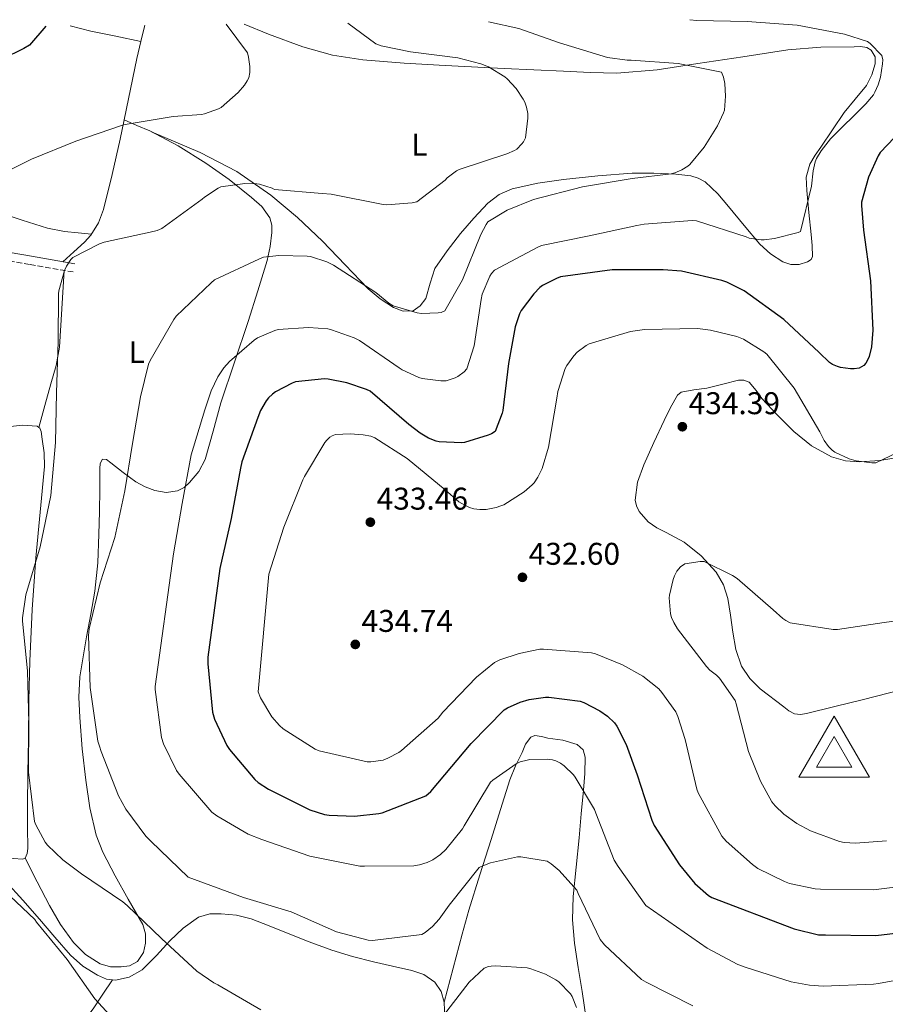
# Model space of a CAD drawing. Units: metres. Extents: x 566804 to 570253, y 4698680 to 4701026.
# Drawn here: x 567151 to 567427, y 4700684 to 4700998 of the extents above; entities that cross this region are included whole.
import ezdxf
from ezdxf.enums import TextEntityAlignment as Align

# ---------------------------------------------------------------- set-up
doc = ezdxf.new("R2010")
doc.units = ezdxf.units.M
doc.header["$MEASUREMENT"] = 0
doc.linetypes.add('DGN Style 3', pattern=[2.435890702152634, 1.739921930109024, -0.6959687720436097])
for name, color, linetype, lineweight in [('Barranco lineal', 142, 'DGN Style 3', 13), ('Camino', 7, 'DGN Style 3', 0), ('Cota de punto acotado terreno', 7, 'Continuous', 0), ('Curva de nivel directora', 30, 'Continuous', 30), ('Curva de nivel intermedia', 30, 'Continuous', 0), ('Etiqueta de uso rústico', 92, 'Continuous', 0), ('Fuente-manantial-naciente', 7, 'Continuous', 0), ('Línea de cambio de uso (parcela vista)', 92, 'Continuous', 0), ('Margen derecho', 7, 'Continuous', 0), ('Punto acotado terreno (símbolo)', 7, 'Continuous', 0), ('Vértice Red Orden Inferior (ROI)', 7, 'Continuous', 0)]:
    doc.layers.add(name, color=color, linetype=linetype, lineweight=lineweight)
doc.styles.add('Style-Arial', font='arial.ttf')

# ---------------------------------------------------------------- blocks, each defined once
blk = doc.blocks.new('5PATER')
at = {"layer": 'Barranco lineal', "linetype": 'Continuous', "lineweight": 0}
h = blk.add_hatch(color=51, dxfattribs=at)
edge = h.paths.add_edge_path()
edge.add_ellipse((0, 0), major_axis=(-0.1095731443231308, -0.1110710700762829), ratio=0.9994222409660317, start_angle=0, end_angle=360)
blk = doc.blocks.new('5VROI')
at = {"layer": 'Fuente-manantial-naciente', "color": 7, "linetype": 'Continuous', "lineweight": 0, "flags": 128}
for points in [[(1.1118, -0.65), (-1.1382, -0.65), (-0.0194, 1.3), (1.1118, -0.65)], [(-0.0194, 0.65), (0.5431, -0.325), (-0.5819, -0.325), (-0.0194, 0.65)]]:
    blk.add_lwpolyline(points, close=True, dxfattribs=at)

msp = doc.modelspace()

# ---------------------------------------------------------------- linework, layer by layer
at = {"layer": 'Camino', "color": 7, "linetype": 'DGN Style 3', "lineweight": 0}
msp.add_polyline3d([(567140.3899999998, 4700922.41, 407.1600000000035), (567154.2899999982, 4700920.020000001, 408.1499999999943), (567168.0500000002, 4700917.650000001, 409.1499999999943)], dxfattribs=at)
at = {"layer": 'Curva de nivel directora', "color": 30, "linetype": 'Continuous', "lineweight": 30, "flags": 128}
for points, elevation in [([(567159.3099999984, 4700996.12), (567154.0600000002, 4700990.029999999), (567152.3300000001, 4700988.910000001), (567145.3799999988, 4700985.59)], 400), ([(567436.7699999983, 4700967.690000001), (567425.409999999, 4700955.720000002), (567424.7699999998, 4700954.670000001), (567421.7299999997, 4700947.850000001), (567419.5300000004, 4700939.920000001), (567419.459999999, 4700938.859999999), (567420.1299999994, 4700931.020000001), (567422.3099999988, 4700914.86), (567423.0799999998, 4700899.050000001), (567422.6299999984, 4700893.770000001), (567421.9299999988, 4700890.670000001), (567421.5399999998, 4700889.710000002), (567420.9000000006, 4700888.59), (567420.1999999987, 4700887.850000001), (567418.69, 4700886.960000004), (567417.1599999989, 4700886.730000001), (567416.01, 4700886.730000001), (567412.8399999982, 4700887.180000001), (567411.8100000002, 4700887.470000003), (567410.279999999, 4700888.140000001), (567409.3200000001, 4700888.810000001), (567405.9299999994, 4700891.980000001), (567394.6599999996, 4700902.45), (567382.0199999996, 4700911.600000001), (567376.4899999998, 4700914.410000001), (567374.980000001, 4700914.960000001), (567362.0199999993, 4700917.900000002), (567356.2599999991, 4700918.350000001), (567339.9099999988, 4700918.32), (567323.4899999992, 4700916.050000002), (567322.1799999994, 4700915.600000001), (567317.729999999, 4700913.330000001), (567316.8399999995, 4700912.650000001), (567314.9199999995, 4700910.7), (567310.8899999994, 4700905.36), (567310.3699999986, 4700904.300000001), (567309.0599999988, 4700900.180000001), (567306.8899999985, 4700888.400000002), (567305.0899999992, 4700873.460000002), (567304.8999999991, 4700872.590000001), (567302.5999999992, 4700866.740000002), (567301.5099999984, 4700866.03), (567300.449999999, 4700865.550000002), (567292.8099999991, 4700863.25), (567291.8500000001, 4700863.150000001), (567284.74, 4700863.41), (567283.8100000002, 4700863.630000002), (567281.3499999993, 4700864.62), (567278.6899999994, 4700866.16), (567275.0499999983, 4700869.01), (567262.7300000002, 4700879.570000002), (567261.5700000002, 4700880.140000001), (567255.2699999993, 4700882.289999999), (567249.3199999991, 4700883.470000002), (567248.1999999993, 4700883.5), (567238.9199999988, 4700882.580000003), (567237.8300000003, 4700882.190000001), (567232.5199999996, 4700879.41), (567231.5899999996, 4700878.699999999), (567230.3400000002, 4700877.49), (567229.6099999994, 4700876.560000001), (567227.7799999987, 4700873.490000002), (567226.8899999991, 4700871.250000002), (567221.7699999983, 4700857.070000002), (567221.3499999981, 4700854.99), (567218.3699999986, 4700838.960000002), (567214.79, 4700823.060000001), (567210.979999999, 4700794.740000002), (567210.979999999, 4700792.590000001), (567212.4499999998, 4700777.140000002), (567213.089999999, 4700774.960000002), (567217.0000000006, 4700766.58), (567217.8599999989, 4700765.270000001), (567225.9900000006, 4700755.730000001), (567227.079999999, 4700754.77), (567230.2799999998, 4700752.630000001), (567243.5199999989, 4700746.000000001), (567248.1599999992, 4700744.53), (567249.6999999991, 4700744.270000001), (567257.7300000001, 4700744.020000001), (567265.5099999985, 4700744.82), (567266.5999999993, 4700745.070000002), (567280.52, 4700750.510000002), (567282.1200000005, 4700751.859999999), (567284.3899999991, 4700754.480000001), (567294.9500000003, 4700767.180000001), (567305.4800000002, 4700777.939999999), (567306.5300000008, 4700778.61), (567310.5599999987, 4700780.430000001), (567313.48, 4700781.230000002)], 425), ([(567313.48, 4700781.230000002), (567318.6900000002, 4700781.970000002), (567319.7799999987, 4700781.970000002), (567329.7599999988, 4700780.720000003), (567330.9199999989, 4700780.300000002), (567335.9999999994, 4700777.650000001), (567338.4400000003, 4700775.95), (567340.6799999999, 4700773.779999999), (567341.4099999985, 4700772.720000001), (567344.389999998, 4700766.900000002), (567347.9100000008, 4700757.140000001), (567352.5800000001, 4700742.770000001), (567353.3800000002, 4700741.07), (567361.409999999, 4700728.430000001), (567366.2699999983, 4700722.54), (567370.6600000004, 4700718.640000002), (567371.7099999987, 4700718.000000001), (567398.019999999, 4700708.01), (567405.7599999994, 4700706.130000002), (567408.0300000004, 4700706.09), (567424.0700000001, 4700705.970000001), (567435.6199999992, 4700707.310000002)], 425)]:
    msp.add_lwpolyline(points, dxfattribs=dict(at, elevation=elevation))
at = {"layer": 'Curva de nivel intermedia', "color": 30, "linetype": 'Continuous', "lineweight": 0, "flags": 128}
for points, elevation in [([(567364.7300000004, 4700998.140000001), (567366.9800000013, 4700997.869999998), (567382.9800000007, 4700997.550000001), (567398.9199999998, 4700996.399999999), (567414.0600000009, 4700993.55), (567421.4500000004, 4700991.180000001), (567422.2500000006, 4700990.57), (567425.9900000001, 4700986.759999999), (567426.2500000016, 4700985.289999999), (567426.2200000003, 4700984.039999999), (567425.5400000007, 4700979.759999999), (567424.8400000011, 4700977.36), (567423.7800000017, 4700975.02), (567423.2699999998, 4700974.189999999), (567420.8700000015, 4700971.31), (567409.6399999997, 4700960.109999999), (567406.6300000012, 4700956.269999999), (567405.1600000004, 4700953.810000001), (567404.7400000002, 4700952.749999999), (567404.0700000018, 4700949.900000001), (567403.5900000012, 4700945.07), (567400.0399999997, 4700930.54), (567399.2400000016, 4700930.220000001), (567391.7800000006, 4700928.3), (567388.4500000002, 4700927.890000001), (567387.5300000015, 4700927.890000001), (567383.6900000015, 4700928.430000001), (567382.6900000002, 4700928.850000001), (567366.8899999997, 4700933.970000001), (567365.5100000005, 4700934.029999998), (567350.1799999995, 4700932.939999998), (567347.8500000003, 4700932.46), (567332.6500000011, 4700929.199999998), (567317.3800000004, 4700926.060000001), (567316.2600000006, 4700925.609999998), (567302.4400000004, 4700918.26), (567301.5100000006, 4700917.17), (567300.9699999997, 4700916.3), (567298.4999999999, 4700910.579999999), (567298.1500000011, 4700908.91), (567295.9400000006, 4700894.06), (567293.6400000005, 4700886.699999999), (567292.7100000007, 4700885.779999998), (567290.7599999993, 4700884.34), (567289.8300000017, 4700883.82), (567286.9800000018, 4700882.959999999), (567285.3200000012, 4700882.930000001), (567279.3300000009, 4700883.63), (567278.2500000013, 4700883.949999999), (567272.9299999994, 4700886.380000002), (567271.9700000006, 4700887.019999999), (567259.3300000007, 4700895.760000001), (567257.6400000007, 4700896.619999998), (567250.4400000012, 4700899.220000001), (567249.2200000008, 4700899.470000001), (567243.1400000011, 4700899.949999999), (567233.4100000013, 4700899.279999998), (567232.3300000017, 4700898.99), (567226.850000001, 4700896.59), (567225.8000000005, 4700895.890000001), (567217.9300000004, 4700889.100000001), (567216.0700000008, 4700887.060000001), (567214.1799999998, 4700884.210000001), (567212.0099999994, 4700879.699999998), (567210.0200000001, 4700873.649999999), (567205.6400000014, 4700859.28), (567202.7900000016, 4700843.759999999), (567200.0700000013, 4700827.67), (567194.2100000007, 4700785.359999998), (567194.2100000007, 4700784.470000001), (567196.1599999998, 4700769.07), (567196.8400000016, 4700767.029999999), (567201.0000000012, 4700758.55), (567201.8000000014, 4700757.430000001), (567212.2300000008, 4700745.270000001), (567213.7999999998, 4700744.079999999), (567223.8800000005, 4700738.289999999), (567228.1600000008, 4700736.56), (567243.4600000007, 4700731.249999999), (567259.4300000012, 4700728.05), (567260.9000000019, 4700728.05), (567276.7100000012, 4700728.180000001), (567278.5300000008, 4700728.460000002), (567280.9300000013, 4700729.199999999), (567282.7199999995, 4700730.029999998), (567285.2200000006, 4700731.759999998), (567286.8800000013, 4700733.33), (567292.2000000011, 4700739.98), (567292.7700000011, 4700740.939999999), (567301.1600000019, 4700754.859999999), (567301.8600000015, 4700755.5), (567309.3499999995, 4700760.720000001), (567310.6300000001, 4700761.300000001), (567312.8000000005, 4700761.899999999), (567313.6699999999, 4700762.029999999), (567319.24, 4700762.159999999), (567320.9600000011, 4700761.970000002), (567321.9900000015, 4700761.71), (567323.4900000015, 4700760.880000001), (567324.6800000005, 4700760.02), (567327.5900000007, 4700757.140000001)], 420.0000000000001), ([(567216.8200000018, 4700996.679999999), (567223.5900000001, 4700987.539999999), (567223.9400000009, 4700986.189999999), (567224.3299999998, 4700983.220000001), (567224.3299999998, 4700981.33), (567224.0400000014, 4700979.600000001), (567223.5600000009, 4700978.58), (567222.6600000003, 4700977.230000001), (567220.6200000016, 4700974.899999999), (567215.2100000002, 4700970.16), (567214.380000001, 4700969.680000001), (567209.9599999998, 4700968.079999999), (567209.0000000009, 4700967.890000001), (567199.9400000017, 4700967.220000002), (567184.6200000017, 4700964.720000001), (567183.4600000017, 4700964.369999999), (567168.9000000019, 4700959.409999999), (567154.7300000007, 4700953.649999999), (567141.160000001, 4700946.83)], 405.0000000000001), ([(567255.6100000012, 4700997.060000001), (567264.5499999997, 4700990.42), (567266.2199999993, 4700989.84), (567275.5900000016, 4700987.890000001), (567290.7300000003, 4700985.999999999), (567298.0599999995, 4700984.079999999), (567300.5200000004, 4700983.050000001), (567305.7000000017, 4700979.949999998), (567306.4400000013, 4700979.31), (567309.2900000013, 4700976.140000001), (567311.5900000012, 4700972.81), (567312.100000001, 4700971.789999999), (567312.6500000008, 4700970.220000001), (567313.0000000016, 4700968.17), (567313.0300000008, 4700966.699999998), (567312.2599999995, 4700960.399999999), (567311.6900000018, 4700959.21), (567311.1700000011, 4700958.48), (567309.5700000006, 4700956.880000002), (567308.8100000008, 4700956.4), (567306.3099999996, 4700955.34), (567291.1399999993, 4700950.380000002), (567290.2800000011, 4700949.939999999), (567287.3300000007, 4700947.659999999), (567286.66, 4700946.960000002), (567277.6100000021, 4700940.02), (567276.1300000001, 4700939.699999999), (567268.1000000014, 4700939.060000001), (567266.8899999999, 4700939.179999999), (567250.3700000019, 4700942.449999998), (567247.4300000004, 4700942.640000001), (567232.1999999998, 4700943.98), (567231.4600000001, 4700944.34), (567227.4900000005, 4700945.619999998), (567226.5700000017, 4700945.779999999), (567222.7300000016, 4700945.899999999), (567215.17, 4700944.850000001), (567214.3099999995, 4700944.429999999), (567209.9599999998, 4700941.55), (567209.1600000019, 4700940.849999999), (567196.2900000017, 4700931.470000001), (567194.7899999997, 4700930.859999999), (567192.6100000005, 4700930.350000001), (567177.8899999994, 4700927.189999999), (567176.4200000009, 4700926.670000001), (567167.9100000015, 4700922.29), (567167.2700000001, 4700921.59), (567165.890000001, 4700919.539999999), (567165.2200000006, 4700918.069999999), (567163.4300000002, 4700911.67), (567163.3300000017, 4700910.640000001), (567163.2100000011, 4700895.51), (567162.6600000011, 4700879.09), (567162.3400000016, 4700863.189999999), (567160.8700000008, 4700846.350000001), (567157.4800000022, 4700829.909999999), (567152.9600000004, 4700814.67), (567151.8099999994, 4700807.279999998), (567151.8099999994, 4700806.230000001), (567153.4800000013, 4700790.350000001), (567153.9200000016, 4700773.779999999), (567153.8000000009, 4700758.029999998), (567155.6500000017, 4700742.349999999), (567156.100000001, 4700741.230000001), (567159.1400000007, 4700735.730000001), (567159.8400000003, 4700734.800000001), (567164.7100000008, 4700730.029999998), (567170.6299999995, 4700725.550000002), (567183.910000001, 4700716.630000001), (567185.2200000008, 4700715.470000001), (567196.1900000012, 4700704.949999999), (567207.49, 4700694.55), (567212.9300000004, 4700690.800000001), (567214.1500000008, 4700690.189999999), (567227.9100000005, 4700682.16)], 410.0000000000001), ([(567300.5300000015, 4700997.51), (567310.1800000009, 4700995.369999999), (567323.1400000005, 4700990.769999999), (567338.5000000006, 4700986.089999998), (567344.7100000001, 4700985.199999999), (567345.9900000007, 4700985.199999999), (567361.0300000012, 4700984.169999998), (567374.8200000001, 4700981.390000001), (567375.4600000016, 4700979.79), (567375.8500000006, 4700977.81), (567376.1000000008, 4700973.769999998), (567375.7499999999, 4700969.289999999), (567375.4600000016, 4700968.399999999), (567373.5400000016, 4700964.269999999), (567369.2900000003, 4700957.449999999), (567364.7700000008, 4700951.890000001), (567364.1300000014, 4700951.369999999), (567362.2100000014, 4700950.220000001), (567359.9100000014, 4700949.289999999), (567358.8200000006, 4700949.009999999), (567346.3700000007, 4700947.439999999), (567330.5299999999, 4700944.779999998), (567314.8900000004, 4700940.75), (567306.4700000006, 4700937.390000001), (567300.2900000003, 4700933.62), (567299.7200000002, 4700932.819999999), (567298.0199999993, 4700929.619999999), (567292.2300000001, 4700915.09), (567286.5700000006, 4700905.26), (567285.3800000015, 4700904.75), (567284.4200000004, 4700904.59), (567279.0800000007, 4700904.369999998), (567277.7999999998, 4700904.560000001), (567270.1199999999, 4700906.859999998), (567268.7100000016, 4700907.73), (567264.5800000009, 4700911.119999998), (567251.0500000013, 4700919.86), (567248.9700000006, 4700920.850000001), (567243.72, 4700922.539999999), (567242.6300000014, 4700922.699999998), (567233.6399999993, 4700922.899999999), (567228.7399999998, 4700922.350000001), (567227.24, 4700921.779999998), (567213.0900000012, 4700915.15), (567212.0400000007, 4700914.189999999), (567200.9000000006, 4700903.57), (567200.1000000006, 4700902.509999998), (567192.5800000012, 4700889.430000001), (567192.1000000007, 4700888.239999999), (567189.480000001, 4700877.749999999), (567186.9199999997, 4700862.930000001), (567184.4899999999, 4700847.76), (567181.3200000004, 4700832.88), (567176.64, 4700818.42), (567173.0900000005, 4700803.789999999), (567172.9600000009, 4700801.65), (567173.4800000016, 4700785.069999999), (567175.88, 4700767.92), (567176.3899999997, 4700766.29), (567176.9300000005, 4700764.630000001), (567182.4699999993, 4700750.480000001), (567184.8000000007, 4700746.26), (567191.2000000001, 4700737.59), (567192.7700000014, 4700735.989999999), (567204.7400000007, 4700724.560000001), (567222.3700000017, 4700718.07), (567237.5100000007, 4700713.49), (567252.0700000006, 4700707.119999997), (567262.110000001, 4700704.399999999), (567263.4600000011, 4700704.369999998), (567279.2000000012, 4700706.289999999), (567280.2600000007, 4700706.859999998), (567282.5899999999, 4700708.779999998), (567284.7700000014, 4700711.119999998), (567287.9699999999, 4700715.63), (567297.5099999997, 4700727.569999999), (567298.2100000015, 4700727.949999999), (567301.0900000003, 4700729.069999999), (567309.7300000016, 4700731.019999999), (567310.8500000014, 4700731.019999999), (567319.1999999998, 4700729.65), (567320.5099999997, 4700728.819999999), (567323.0700000012, 4700726.699999998), (567328.7100000005, 4700720.429999998), (567329.1200000017, 4700719.34), (567336.1, 4700704.659999999), (567337.4700000002, 4700702.9), (567349.2800000008, 4700691.890000001), (567350.7899999997, 4700691.060000001), (567365.7300000018, 4700683.439999999)], 415), ([(567430.9500000001, 4700860.08), (567424.1000000014, 4700856.689999999), (567422.7600000004, 4700856.689999999), (567417.8000000004, 4700857.36), (567415.5200000005, 4700857.999999999), (567410.9500000017, 4700860.109999999), (567410.1200000002, 4700860.779999999), (567408.9600000002, 4700862), (567407.6200000013, 4700863.92), (567406.1799999997, 4700866.640000001), (567397.9600000009, 4700880.560000001), (567389.2900000006, 4700891.410000001), (567388.2900000014, 4700892.210000001), (567381.8300000018, 4700896.21), (567379.7500000009, 4700897.039999999), (567371.3700000012, 4700899.12), (567367.2100000015, 4700899.569999999), (567350.28, 4700899.34), (567345.7699999994, 4700898.670000001), (567332.6500000011, 4700894.73), (567331.69, 4700894.220000001), (567328.7700000008, 4700892.01), (567327.6900000012, 4700890.930000001), (567325.5099999999, 4700887.850000001), (567325.0000000001, 4700886.8), (567322.5700000004, 4700879.470000001), (567322.2500000009, 4700877.359999998), (567319.6500000014, 4700861.71), (567317.6399999997, 4700854.960000002), (567316.2899999997, 4700852.140000001), (567315.0500000013, 4700850.319999999), (567314.4700000002, 4700849.680000001), (567311.9100000008, 4700847.539999999), (567305.4400000002, 4700843.380000001), (567304.4200000009, 4700843.019999999), (567302.9500000001, 4700842.51), (567299.8099999996, 4700841.84), (567297.76, 4700841.81), (567295.8400000001, 4700842.100000001), (567294.4000000005, 4700842.539999999), (567291.9700000008, 4700843.73), (567291.040000001, 4700844.34), (567286.6300000009, 4700848.140000001), (567274.6000000013, 4700858.16), (567264.2000000009, 4700864.749999999), (567262.9200000003, 4700865.199999998), (567260.5500000009, 4700865.710000001), (567256.3900000012, 4700866.029999998), (567251.7199999997, 4700865.810000001), (567250.6300000012, 4700865.33), (567249.8900000014, 4700864.880000001), (567248.9000000011, 4700863.980000001), (567248.290000001, 4700863.220000001), (567241.770000001, 4700852.369999999), (567241.2900000004, 4700851.279999998), (567235.2100000007, 4700836.210000001), (567230.4699999999, 4700821.26), (567226.9800000007, 4700783.699999999), (567227.8099999999, 4700781.779999999), (567231.430000001, 4700775.730000001), (567233.8300000015, 4700772.880000001), (567234.9800000004, 4700771.92), (567245.1900000008, 4700765.359999999), (567246.5000000006, 4700764.850000001), (567261.7600000001, 4700761.33), (567262.9500000015, 4700761.33), (567266.8800000009, 4700761.899999999), (567268.420000001, 4700762.480000001), (567271.9100000003, 4700764.300000001), (567272.7999999997, 4700764.939999999), (567284.4500000017, 4700775.279999999), (567285.9600000004, 4700777.140000001), (567296.6400000001, 4700788.34), (567302.4400000004, 4700793.039999999), (567304.1300000002, 4700793.869999999)], 430), ([(567369.3200000015, 4700825.260000001), (567368.0400000007, 4700825.260000001), (567363.11, 4700824.560000001), (567361.8000000002, 4700823.57), (567360.610000001, 4700822.130000001), (567359.8100000008, 4700820.720000001), (567359.3600000015, 4700819.529999999), (567358.2400000017, 4700814.509999999), (567358.1800000013, 4700813.680000001), (567358.53, 4700808.56), (567358.8800000009, 4700807.34), (567359.5899999995, 4700805.81), (567360.8400000012, 4700803.789999999), (567370.0200000012, 4700791.730000001), (567371.1100000018, 4700790.640000001), (567373.2500000009, 4700789.010000001), (567374.1500000019, 4700788.08), (567379.1699999997, 4700780.880000001), (567379.4600000003, 4700779.890000001), (567383.400000001, 4700764.649999999), (567387.240000001, 4700755.119999998), (567390.92, 4700748.560000001), (567391.9100000003, 4700747.310000001), (567394.6600000019, 4700744.689999999), (567398.8200000015, 4700741.609999998), (567403.2000000002, 4700739.310000001), (567412.4200000003, 4700735.92), (567413.9900000016, 4700735.599999999), (567417.5999999992, 4700735.369999998), (567427.4600000008, 4700736.079999999)], 435.0000000000001), ([(567442.9500000007, 4700807.980000001), (567426.7600000012, 4700805.84), (567411.8100000002, 4700803.57), (567410.5000000002, 4700803.600000001), (567396.6800000002, 4700805.74), (567395.3600000015, 4700806.409999999), (567394.4400000006, 4700807.050000001), (567391.3600000005, 4700809.869999999), (567379.8100000012, 4700819.82), (567378.3099999991, 4700820.810000001), (567369.3200000015, 4700825.260000001)], 435.0000000000001), ([(567304.1300000002, 4700793.869999999), (567310.2800000014, 4700795.949999998), (567316.8700000008, 4700797.260000001), (567318.0199999998, 4700797.300000001), (567333.3500000008, 4700796.140000001), (567334.6000000002, 4700795.820000002), (567343.2700000005, 4700792.300000001), (567349.7300000002, 4700788.659999999), (567354.850000001, 4700784.59), (567355.8400000011, 4700783.500000001), (567360.230000001, 4700777.289999999), (567360.9000000015, 4700775.850000001), (567363.2400000019, 4700768.489999999), (567366.920000001, 4700752.59), (567367.4300000005, 4700751.439999999), (567374.980000001, 4700737.579999999), (567376.2900000009, 4700736.05), (567384.6700000005, 4700728.529999998), (567386.4699999999, 4700727.310000001), (567394.9099999999, 4700723.119999999), (567396.4800000011, 4700722.569999999), (567404.7100000011, 4700720.810000001), (567406.400000001, 4700720.689999999), (567423.3000000011, 4700720.490000002), (567434.5000000016, 4700721.899999999)], 430), ([(567327.5900000007, 4700757.140000001), (567328.1600000006, 4700756.399999999), (567334.3099999996, 4700746.100000001), (567334.7200000009, 4700744.98), (567340.6399999997, 4700729.970000001), (567341.8600000001, 4700727.949999999), (567350.7200000003, 4700715.5), (567370.2400000002, 4700701.840000001), (567380.0300000003, 4700696.689999999), (567382.6900000002, 4700695.759999999), (567397.0900000014, 4700691.119999998), (567402.8499999993, 4700690.060000001), (567407.2999999995, 4700689.810000001), (567423.3600000015, 4700690.380000001), (567424.8700000002, 4700690.640000001), (567440.6100000005, 4700693.519999999)], 420.0000000000001), ([(567143.7800000006, 4700722.289999999), (567155.75, 4700711.060000001), (567156.3600000002, 4700710.23), (567166.0800000011, 4700698.230000001), (567174.9800000016, 4700685.749999999), (567184.4200000007, 4700675.439999999)], 405.0000000000001), ([(567285.0599999997, 4700679.06), (567294.3700000015, 4700691.02), (567299.1400000014, 4700695.499999999), (567300.5100000014, 4700696.020000001), (567301.3099999995, 4700696.179999999), (567302.6900000008, 4700696.269999999), (567312.8699999999, 4700695.570000002), (567313.9900000019, 4700695.31), (567318.6900000002, 4700693.579999999), (567321.9900000015, 4700691.82), (567322.9100000003, 4700691.119999998), (567326.6299999995, 4700687.31), (567327.1400000014, 4700686.42), (567328.5800000009, 4700682.899999999)], 410.0000000000001)]:
    msp.add_lwpolyline(points, dxfattribs=dict(at, elevation=elevation))
at = {"layer": 'Línea de cambio de uso (parcela vista)', "color": 92, "linetype": 'Continuous', "lineweight": 0, "extrusion": (-0.01069783314602541, 0.272440866133027, 0.9621130551170513), "elevation": 1275061.746362988, "flags": 128}
msp.add_lwpolyline([(-751180.3740742372, -4497887.209102607), (-751186.9830132162, -4497885.191870451), (-751194.8717512668, -4497883.142819432), (-751202.7535569667, -4497881.085886087)], dxfattribs=at)
at = {"layer": 'Línea de cambio de uso (parcela vista)', "color": 92, "linetype": 'Continuous', "lineweight": 0, "extrusion": (-0.8281263969671803, 0.197518662094088, 0.5245884565740251), "elevation": 459039.9991802793, "flags": 128}
msp.add_lwpolyline([(-4704313.662687775, -282378.359802327), (-4704318.591732861, -282378.3930434175), (-4704319.057295023, -282378.3695514807)], dxfattribs=at)
at = {"layer": 'Línea de cambio de uso (parcela vista)', "color": 92, "linetype": 'Continuous', "lineweight": 0, "extrusion": (-0.07229734896649372, 0.01533579293857444, 0.997265213866082), "elevation": 31488.61118065559, "flags": 128}
msp.add_lwpolyline([(-4716364.271621855, -419450.6176162888), (-4716364.271621855, -419450.6108509363)], dxfattribs=at)
at = {"layer": 'Línea de cambio de uso (parcela vista)', "color": 92, "linetype": 'Continuous', "lineweight": 0, "extrusion": (-0.01176064154477568, 0.02352127913102581, 0.9996541585660992), "elevation": 104304.4476829833, "flags": 128}
msp.add_lwpolyline([(-2609507.681977566, -3949445.681297555), (-2609507.681977566, -3949445.677494925)], dxfattribs=at)
at = {"layer": 'Línea de cambio de uso (parcela vista)', "color": 92, "linetype": 'Continuous', "lineweight": 0}
for points in [[(567193.0300000003, 4700962.33, 406.8000000000029), (567200.7999999998, 4700959.029999999, 407.429999999993), (567208.5700000003, 4700955.720000001, 408.0599999999977), (567220.25, 4700949.66, 408.9799999999959), (567231.0999999996, 4700942.15, 409.9100000000035), (567239.5300000003, 4700935.050000001, 411.4600000000065), (567247.54, 4700927.5, 413.2400000000052), (567254.8099999996, 4700919.92, 414.3600000000006), (567262.0700000003, 4700912.27, 415.0299999999988), (567265.9500000002, 4700909.07, 415.1300000000047), (567270.2000000002, 4700906.310000001, 415.1600000000035), (567273.2999999998, 4700905.09, 415.1600000000035), (567276.4699999997, 4700905.289999999, 415.1000000000058), (567278.7599999999, 4700906.82, 414.820000000007), (567280.5, 4700909.130000001, 414.5200000000041), (567281.9100000003, 4700914.039999999, 414.3600000000006), (567283.3799999999, 4700918.730000001, 414.1999999999971), (567287.3099999996, 4700924.390000001, 413.6499999999942), (567291.5800000001, 4700929.869999999, 413.179999999993), (567295.79, 4700934.850000001, 413.1199999999953), (567300.3399999999, 4700939.59, 413.3099999999977), (567303.9199999999, 4700942.390000001, 413.5399999999936), (567308.0199999996, 4700944.199999999, 413.75), (567316.2100000001, 4700946, 413.9499999999971), (567324.4699999997, 4700947.140000001, 414.1399999999995), (567335.3899999997, 4700948.279999999, 414.4400000000023), (567346.2999999998, 4700949.130000001, 414.9100000000035), (567353.2800000003, 4700949.189999999, 415.7899999999936), (567360.25, 4700948.810000001, 416.8300000000018), (567365.0800000001, 4700948.279999999, 417.2400000000052), (567367.4100000003, 4700947.600000001, 417.429999999993), (567369.5899999999, 4700946.380000001, 417.6600000000035), (567373.6200000001, 4700942.600000001, 418.3300000000018), (567377.0800000001, 4700938.5, 419), (567382.0499999998, 4700932.51, 419.6900000000023), (567387.0599999996, 4700926.539999999, 420.1499999999942), (567390.4500000002, 4700923.460000001, 420.3300000000018), (567394.3600000005, 4700920.9, 420.4100000000035), (567396.9400000004, 4700920.029999999, 420.4100000000035), (567399.6100000005, 4700920.07, 420.4100000000035), (567402.3099999996, 4700920.84, 420.4499999999971), (567403.4100000003, 4700921.57, 420.4700000000012), (567403.9000000004, 4700922.630000001, 420.4700000000012), (567403.7699999996, 4700926.119999999, 420.3500000000058), (567403.3799999999, 4700929.609999999, 420.1499999999942), (567402.7000000002, 4700936.619999999, 419.6999999999971), (567402.04, 4700943.619999999, 419.2599999999948), (567401.8700000001, 4700947.850000001, 419.0899999999965), (567403, 4700952.07, 419.070000000007), (567404.7300000004, 4700954.890000001, 419.1499999999942), (567406.5199999996, 4700957.449999999, 419.2599999999948), (567410.2599999999, 4700962.99, 419.320000000007), (567414.0099999999, 4700968.52, 419.3899999999995), (567417.4699999997, 4700972.779999999, 419.8399999999965), (567421.0499999998, 4700977.16, 420.2799999999989), (567422.79, 4700980.52, 420.2700000000041), (567423.7999999998, 4700984.01, 420.1499999999942), (567423.8600000005, 4700986.26, 420.0500000000029), (567422.5800000001, 4700988.42, 419.8999999999942), (567421.2400000002, 4700989.26, 419.7599999999948), (567419.2000000002, 4700989.550000001, 419.5500000000029), (567417.1399999997, 4700989.449999999, 419.320000000007), (567406.54, 4700989.33, 418.0800000000018), (567395.9600000001, 4700988.550000001, 416.8899999999995), (567381.6399999997, 4700986.34, 415.7400000000052), (567367.29, 4700984.140000001, 414.9100000000035), (567354.3600000005, 4700982.140000001, 414.3899999999995), (567341.4299999997, 4700981.060000001, 413.820000000007), (567332.9199999999, 4700981.289999999, 412.8300000000018), (567324.4100000003, 4700981.699999999, 411.8300000000018), (567305.54, 4700982.59, 410.5800000000018), (567286.6500000004, 4700983.5, 409.3999999999942), (567273.5599999996, 4700984.27, 408.6199999999953), (567260.4699999997, 4700985.289999999, 407.8699999999953), (567250.7699999996, 4700986.82, 407.429999999993), (567241.2699999996, 4700989.51, 406.9700000000012), (567230.3499999996, 4700993.529999999, 405.9700000000012), (567222.5899999999, 4700996.74, 405.2100000000065)], [(567184.2403999995, 4700966.149900001, 405.1199999999953), (567185.6399999997, 4700972.91, 404.1399999999995), (567188.3399999999, 4700985.800000001, 402.6199999999953), (567189.6034000004, 4700991.181399999, 402.5883000000031)], [(567152.6617000002, 4700730.646600001, 407.4701000000059), (567156.5499999998, 4700723.060000001, 407.6399999999995), (567160.4400000004, 4700715.470000001, 407.8000000000029), (567163.9900000002, 4700709.449999999, 407.75), (567168.1200000001, 4700703.689999999, 407.6100000000006), (567171.9100000003, 4700699.83, 407.5800000000018), (567176.6299999999, 4700696.91, 407.5500000000029), (567179.9699999997, 4700695.980000001, 407.5099999999948), (567183.3499999996, 4700695.949999999, 407.4799999999959), (567185.9900000002, 4700696.289999999, 407.4600000000065), (567188.5300000003, 4700697.680000001, 407.4799999999959), (567190.4699999997, 4700700.449999999, 407.8099999999977), (567191.0899999999, 4700703.439999999, 408.3800000000047), (567191.1100000005, 4700706.480000001, 409.0099999999948), (567190.2599999999, 4700709.390000001, 409.5899999999965), (567187.9199999999, 4700713.460000001, 409.8000000000029), (567185.5899999999, 4700717.52, 409.9100000000035), (567181.4199999999, 4700724.949999999, 410.9700000000012), (567177.4600000001, 4700732.49, 411.8999999999942), (567175.3099999996, 4700737.949999999, 412.25), (567173.2999999998, 4700746.609999999, 412.6900000000023), (567172.0199999996, 4700755.470000001, 412.9900000000052), (567170.8499999996, 4700765.480000001, 413.1699999999983), (567170.0999999996, 4700775.5, 413.3699999999953), (567169.8300000001, 4700781.980000001, 413.5399999999936), (567170.1699999999, 4700788.430000001, 413.75), (567171.1600000003, 4700794.84, 414.1600000000035), (567172.2800000003, 4700801.230000001, 414.5899999999965), (567173.6600000003, 4700808.470000001, 414.7100000000065), (567174.9699999997, 4700815.76, 414.5899999999965), (567175.9000000004, 4700824.869999999, 414.2299999999959), (567176.25, 4700834, 413.6900000000023), (567176.3899999997, 4700841.16, 413.0899999999965), (567176.5, 4700848.33, 412.4700000000012), (567176.5099999999, 4700851.630000001, 412.25), (567176.5, 4700854.92, 412.0899999999965), (567176.6500000004, 4700856.49, 412.0599999999977), (567177.3300000001, 4700857.869999999, 412.2200000000012), (567178.6399999997, 4700857.789999999, 412.5299999999988), (567180.0199999996, 4700856.720000001, 412.8600000000006), (567183.9199999999, 4700853.66, 414.1199999999953), (567187.9600000001, 4700850.699999999, 415.1600000000035), (567190.9600000001, 4700849.109999999, 415.6100000000006), (567194.0999999996, 4700847.880000001, 416.0599999999977), (567197.7300000004, 4700847.279999999, 416.5399999999936), (567201.3300000001, 4700847.82, 417.0200000000041), (567203.4000000004, 4700848.880000001, 417.8300000000018), (567205.1699999999, 4700850.51, 418.6199999999953), (567208.0700000003, 4700853.949999999, 418.9700000000012), (567210.1699999999, 4700857.800000001, 419.1300000000047), (567212.6900000004, 4700866.880000001, 419.3399999999965), (567215.1600000003, 4700875.91, 419.3899999999995), (567219.4900000002, 4700888.880000001, 419.0200000000041), (567223.7999999998, 4700901.83, 417.9100000000035), (567226.9000000004, 4700911.59, 416.6100000000006), (567229.8799999999, 4700921.350000001, 415.2899999999936), (567230.8200000003, 4700925.74, 414.75), (567231.3499999996, 4700930.189999999, 414.1999999999971), (567231.4299999997, 4700932.58, 413.6100000000006), (567230.7800000003, 4700934.92, 412.9900000000052), (567228.1900000004, 4700938.52, 412.320000000007), (567224.9500000002, 4700941.449999999, 411.7100000000065), (567217.8099999996, 4700947.16, 410.4799999999959), (567210.3600000005, 4700952.390000001, 409.2700000000041), (567201.5599999996, 4700957.9, 408.1100000000006), (567192.4400000004, 4700962.630000001, 406.7100000000065), (567188.3399999999, 4700964.390000001, 405.9199999999983), (567184.2403999995, 4700966.149900001, 405.1199999999953)], [(567164.7300000004, 4700920.92, 408.8699999999953), (567168.1799999997, 4700924.050000001, 409.3300000000018), (567171.6399999997, 4700927.180000001, 409.7899999999936), (567173.6900000004, 4700929.4, 409.9400000000023), (567176.0800000001, 4700933.32, 409.7299999999959), (567177.6600000003, 4700937.609999999, 409.2100000000065), (567180.4600000001, 4700948.779999999, 407.6199999999953), (567182.9699999997, 4700960.01, 406.0099999999948), (567184.2403999995, 4700966.149900001, 405.1199999999953)], [(567173.8499999996, 4700929.67, 409.9199999999983), (567169.5800000001, 4700930.119999999, 409.5299999999988), (567165.2999999998, 4700930.57, 409.1499999999942), (567159.7999999998, 4700931.600000001, 408.6999999999971), (567151.7300000004, 4700934.15, 408.1499999999942), (567143.6699999999, 4700936.779999999, 407.5500000000029), (567123.7699999996, 4700942.630000001, 405.75), (567113.7800000003, 4700945.34, 404.7700000000041), (567103.6699999999, 4700947.470000001, 403.7100000000065), (567094.6799999997, 4700949, 402.7299999999959), (567085.6799999997, 4700950.529999999, 401.75)], [(567165.1500000004, 4700918.15, 408.9400000000023), (567164.4299999997, 4700905.9, 409.6199999999953), (567163.7000000002, 4700893.640000001, 410.3000000000029), (567162.5999999996, 4700887.76, 410.4799999999959), (567160.8899999997, 4700882, 410.1100000000006), (567158.9800000004, 4700875.01, 409.1499999999942), (567157.0801999997, 4700868.020300001, 408.1999999999971)], [(567452.8799999999, 4700789.58, 434.4600000000065), (567420.0800000001, 4700781.26, 435.3899999999995), (567411, 4700779, 435.6000000000058), (567401.9100000003, 4700776.779999999, 435.7100000000065), (567399.9800000004, 4700776.439999999, 435.7100000000065), (567398.0700000003, 4700776.65, 435.7100000000065), (567396.3200000003, 4700777.609999999, 435.7100000000065), (567394.7400000002, 4700778.890000001, 435.7100000000065), (567387.2000000002, 4700784.680000001, 435.429999999993), (567383.8499999996, 4700787.91, 435.2200000000012), (567381.1699999999, 4700791.82, 435.070000000007), (567379.3700000001, 4700797.210000001, 434.9799999999959), (567378.4199999999, 4700802.76, 434.9400000000023), (567377.6900000004, 4700808.109999999, 434.9700000000012), (567376.8899999997, 4700813.449999999, 435), (567375.4800000004, 4700817.83, 434.9600000000065), (567373.1100000005, 4700821.9, 434.8699999999953), (567368.2999999998, 4700827.08, 434.6199999999953), (567362.8700000001, 4700831.430000001, 434.3600000000006), (567357.1699999999, 4700834.51, 434.2100000000065), (567354.2199999997, 4700835.980000001, 434.1699999999983), (567351.4100000003, 4700837.960000001, 434.1699999999983), (567348.5700000003, 4700841.180000001, 434.2299999999959), (567347.6799999997, 4700842.980000001, 434.2700000000041), (567347.3200000003, 4700844.869999999, 434.3000000000029), (567348.04, 4700850.560000001, 434.3399999999965), (567350.0099999999, 4700856.140000001, 434.3600000000006), (567353.2100000001, 4700863.24, 434.3600000000006), (567356.5300000003, 4700870.279999999, 434.3000000000029), (567358.5800000001, 4700874.350000001, 434.1000000000058), (567360.8200000003, 4700878.34, 433.9100000000035), (567361.9100000003, 4700879.24, 433.9100000000035), (567366.04, 4700879.99, 433.8899999999995), (567370.1699999999, 4700880.58, 433.8500000000058), (567375.2199999997, 4700881.850000001, 433.7599999999948), (567380.2800000003, 4700883.08, 433.5899999999965), (567381.9800000004, 4700883.15, 433.3600000000006), (567383.6699999999, 4700882.439999999, 433.1499999999942), (567385.9199999999, 4700879.869999999, 433.1399999999995), (567387.7000000002, 4700877.26, 433.1499999999942), (567392.7100000001, 4700871.930000001, 433.1300000000047), (567397.9400000004, 4700866.76, 433.0800000000018), (567403.4900000002, 4700862.199999999, 432.2100000000065), (567409.9100000003, 4700858.630000001, 431.1600000000035), (567414.3399999999, 4700857.350000001, 430.9700000000012), (567418.8099999996, 4700857.100000001, 431.0299999999989), (567425.2999999998, 4700857.51, 431.4199999999983), (567431.7300000004, 4700858.57, 431.8000000000029)], [(567157.0801999997, 4700868.020300001, 408.2005000000063), (567156.5300000003, 4700868.430000001, 408.1199999999953), (567151.8300000001, 4700868.730000001, 407.3300000000018), (567147.0599999996, 4700868.24, 406.5200000000041), (567136.3799999999, 4700867.689999999, 405.3500000000058), (567125.6900000004, 4700867.15, 404.4100000000035), (567116.6100000005, 4700866.689999999, 403.9100000000035), (567107.5700000003, 4700866.189999999, 403.3899999999995), (567104.6699999999, 4700865.359999999, 403.0899999999965), (567101.8099999996, 4700864.27, 402.6199999999953), (567099.5300000003, 4700863.730000001, 402.1499999999942), (567097.2400000002, 4700863.180000001, 401.679999999993)], [(567152.6617000002, 4700730.646600001, 407.4688000000024), (567152.6699999999, 4700730.65, 407.4700000000012), (567153.3799999999, 4700732.060000001, 407.8000000000029), (567153.5899999999, 4700733.710000001, 408.0599999999977), (567153.4800000004, 4700740.49, 408.5399999999936), (567153.4000000004, 4700747.279999999, 408.7599999999948), (567153.5499999998, 4700757.84, 408.7400000000052), (567153.7199999997, 4700768.4, 408.7599999999948), (567153.9299999997, 4700780.939999999, 409.0299999999988), (567154.1699999999, 4700793.480000001, 409.2700000000041), (567154.9400000004, 4700809.980000001, 409.4100000000035), (567156.0899999999, 4700826.439999999, 409.2700000000041), (567157.4600000001, 4700841.01, 408.9499999999971), (567158.9000000004, 4700855.560000001, 408.6300000000047), (567158.7599999999, 4700859.949999999, 408.5399999999936), (567158.1299999999, 4700864.33, 408.4400000000023), (567157.79, 4700866.779999999, 408.3300000000018), (567157.3499999996, 4700867.82, 408.2400000000052), (567157.0801999997, 4700868.020300001, 408.2005000000063)], [(567286.3200000003, 4700684.680000001, 410.0399999999936), (567289.2000000002, 4700695.529999999, 411.070000000007), (567292.0800000001, 4700706.380000001, 412.0899999999965), (567294.25, 4700714.02, 413.2200000000012), (567297.7800000003, 4700725.300000001, 415.7100000000065), (567301.3600000005, 4700736.59, 417.7200000000012), (567304.2999999998, 4700746.09, 418.7400000000052), (567307.3200000003, 4700755.59, 419.7100000000065), (567309.1299999999, 4700760.02, 420.1499999999942), (567311.2199999997, 4700764.359999999, 420.6000000000058), (567312.2599999999, 4700766.980000001, 420.8999999999942), (567313.9699999997, 4700769.230000001, 421.179999999993), (567315.2699999996, 4700769.699999999, 421.2400000000052), (567317.3700000001, 4700769.4, 421.1999999999971), (567319.4800000004, 4700768.84, 421.1100000000006), (567324.1799999997, 4700768.27, 420.9900000000052), (567328.8200000003, 4700766.859999999, 420.6000000000058), (567330.6900000004, 4700765.130000001, 420.25), (567331.3799999999, 4700762.83, 419.8999999999942), (567331.2000000002, 4700757.58, 419.1300000000047), (567330.7999999998, 4700752.33, 418.3600000000006), (567330.0999999996, 4700744.720000001, 417.3999999999942), (567329.4000000004, 4700737.100000001, 416.570000000007), (567328.4600000001, 4700727.75, 415.6499999999942), (567327.54, 4700718.41, 414.6499999999942), (567327.3200000003, 4700710.92, 413.6199999999953), (567327.9900000002, 4700703.430000001, 412.5399999999936), (567329.1600000003, 4700695.74, 411.3500000000058), (567330.3600000005, 4700688.07, 410.2299999999959), (567331.75, 4700678.619999999, 409.25)], [(567127.4190999996, 4700727.719799999, 402.9725000000035), (567132.5899999999, 4700729.449999999, 404.8600000000006), (567137.8399999999, 4700731.210000001, 406.7799999999988), (567139.8099999996, 4700731.51, 407.2100000000065), (567142.9699999997, 4700731.16, 407.2299999999959), (567146.1600000003, 4700730.699999999, 407.1600000000035), (567149.0099999999, 4700730.480000001, 407.25), (567151.8600000005, 4700730.32, 407.3500000000058), (567152.6617000002, 4700730.646600001, 407.4688000000024)], [(567127.4190999996, 4700727.719799999, 402.957699999999), (567131.2300000004, 4700728.689999999, 403.4700000000012), (567136.1799999997, 4700728.59, 404.0299999999988), (567141.7699999996, 4700726.689999999, 404.2799999999988), (567146.5499999998, 4700723.15, 404.4100000000035), (567151.9400000004, 4700717.15, 404.5599999999977), (567157.2400000002, 4700711.119999999, 404.7299999999959), (567162.2199999997, 4700705.350000001, 405.0899999999965), (567167.2199999997, 4700699.600000001, 405.429999999993), (567171.1299999999, 4700696.140000001, 405.5099999999948), (567175.7300000004, 4700693.26, 405.5599999999977), (567178.5999999996, 4700692.039999999, 405.4900000000052), (567180.5799000004, 4700691.779800001, 405.5380000000005)], [(567180.5799000004, 4700691.779800001, 405.5380000000005), (567181.4900000002, 4700691.66, 405.5599999999977), (567185.8799999999, 4700692.59, 406.2599999999948), (567190, 4700694.99, 407.1000000000058), (567194.6299999999, 4700699.59, 408.1199999999953), (567198.9000000004, 4700704.199999999, 409.1499999999942), (567203.0899999999, 4700708.24, 410.179999999993), (567208.0499999998, 4700711.82, 411.1300000000047), (567211.6600000003, 4700712.880000001, 411.2299999999959), (567215.2800000003, 4700712.84, 411.1300000000047), (567220.0899999999, 4700712.390000001, 411.2299999999959), (567224.8200000003, 4700711.24, 411.3899999999995), (567230.4900000002, 4700709, 411.6699999999983), (567236.0800000001, 4700706.76, 411.9600000000065), (567243.2999999998, 4700703.939999999, 412.3099999999977), (567250.5499999998, 4700701.199999999, 412.6000000000058), (567257.1600000003, 4700699.189999999, 412.5399999999936), (567263.8600000005, 4700697.480000001, 412.2200000000012), (567269.9299999997, 4700696.09, 411.8899999999995), (567276.0199999996, 4700694.730000001, 411.4499999999971), (567279.8700000001, 4700693.470000001, 410.8500000000058), (567283.3799999999, 4700691.08, 410.2299999999959), (567285.4500000002, 4700688.060000001, 410.1600000000035), (567286.3200000003, 4700684.680000001, 410.0399999999936)], [(567171.2599999999, 4700678.630000001, 402.5742000000027), (567171.8600000005, 4700679.24, 402.6300000000047), (567174.4500000002, 4700682.57, 403.2599999999948), (567177.5099999999, 4700687.180000001, 404.3999999999942), (567180.5799000004, 4700691.779800001, 405.5399999999936)], [(567286.3200000003, 4700684.680000001, 410.0399999999936), (567286.5800000001, 4700679.58, 409.4100000000035), (567285.8799999999, 4700674.51, 408.7599999999948), (567283.5800000001, 4700666.460000001, 407.679999999993), (567280.1100000005, 4700658.83, 406.5899999999965), (567274.4800000004, 4700651.07, 405.2599999999948), (567268.9800000004, 4700643.34, 403.8999999999942), (567263.04, 4700632.65, 402.2899999999936), (567257.0700000003, 4700621.960000001, 400.8899999999995), (567251.5102000004, 4700612.729900001, 400.4161000000022)]]:
    msp.add_polyline3d(points, dxfattribs=at)
at = {"layer": 'Margen derecho', "color": 7, "linetype": 'Continuous', "lineweight": 0}
msp.add_polyline3d([(567097.7600000005, 4700910.45, 402.570000000007), (567098.7399999973, 4700912.840000002, 402.75), (567100.730000001, 4700917.689999999, 403.3699999999955), (567102.7100000014, 4700922.510000001, 404.0899999999966), (567103.8299999967, 4700924.380000002, 404.3300000000017), (567106.3000000011, 4700926.65, 404.6699999999984), (567109.3000000007, 4700928.52, 404.9900000000052), (567112.5799999975, 4700929.99, 405.2799999999989), (567115.9600000015, 4700930.640000001, 405.5599999999978), (567120.6499999987, 4700930.609999999, 406.0200000000042), (567125.3, 4700929.869999999, 406.4600000000065), (567133.120000001, 4700927.280000002, 406.8300000000018), (567140.98, 4700925.000000001, 407.1600000000035), (567154.7399999974, 4700922.640000001, 408.1499999999943), (567168.4999999994, 4700920.270000001, 409.1499999999943)], dxfattribs=at)

# ---------------------------------------------------------------- block references
at = {"layer": 'Punto acotado terreno (símbolo)', "color": 7, "linetype": 'Continuous', "lineweight": 0, "xscale": 10, "yscale": 10, "zscale": 10}
for p in [(567362.3399999988, 4700868.27, 434.3899999999995), (567262.8199999996, 4700837.810000001, 433.4600000000069), (567311.3299999975, 4700820.210000001, 432.6000000000058), (567258.0199999984, 4700798.800000001, 434.7400000000048)]:
    msp.add_blockref('5PATER', p, dxfattribs=at)
at = {"layer": 'Vértice Red Orden Inferior (ROI)', "color": 7, "linetype": 'Continuous', "lineweight": 0, "xscale": 10, "yscale": 10, "zscale": 10}
msp.add_blockref('5VROI', (567410.9299999997, 4700762.9, 436.85), dxfattribs=at)

# ---------------------------------------------------------------- texts
at = {"layer": 'Cota de punto acotado terreno', "color": 7, "linetype": 'Continuous', "lineweight": 0, "style": 'Style-Arial'}
for s, p in [('434.39', (567364.3299999986, 4700872.270000001, 434.3899999999995)), ('433.46', (567264.8099999994, 4700841.810000001, 433.4600000000065)), ('432.60', (567313.3199999996, 4700824.210000002, 432.6000000000058)), ('434.74', (567260.0100000027, 4700802.800000002, 434.7400000000052))]:
    msp.add_text(s, height=7.000000000000002, dxfattribs=at).set_placement(p)
at = {"layer": 'Etiqueta de uso rústico', "color": 92, "linetype": 'Continuous', "lineweight": 0, "style": 'Style-Arial'}
for p in [(567278.4925348009, 4700958.288312206, 409.4700000000012), (567188.3125348003, 4700892.048312208, 413.9900000000052)]:
    msp.add_text('L', height=7.000000000000002, rotation=0.1448, dxfattribs=at).set_placement(p, align=Align.MIDDLE_CENTER)

doc.saveas('drawing.dxf')
